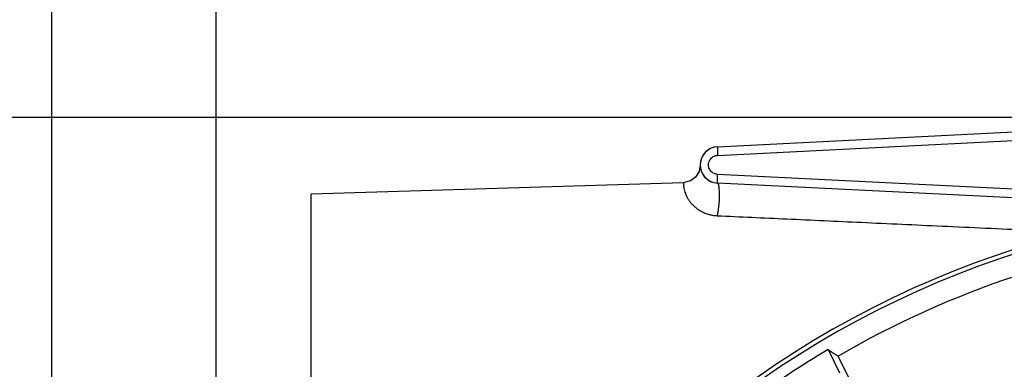
# Model space of a CAD drawing. Units: millimetres. Extents: x 0 to 459, y 0 to 450.
# Drawn here: x 175 to 204, y 147 to 157 of the extents above; entities that cross this region are included whole.
import ezdxf

# ---------------------------------------------------------------- set-up
doc = ezdxf.new("R2010")
doc.units = ezdxf.units.MM
doc.header["$LTSCALE"] = 16.335
doc.layers.get('0').update_dxf_attribs({"linetype": 'CONTINUOUS'})
doc.layers.add('02___PRT_ALL_AXES', color=7, linetype='CONTINUOUS')
doc.layers.add('07_ALL_ROUNDS', color=7, linetype='CONTINUOUS')

msp = doc.modelspace()

# ---------------------------------------------------------------- linework, layer by layer
for p, q in [((176.0043371610691, 125.9919119808144), (176.0043371610691, 173.7422734757692)), ((180.7543371610691, 125.9919119808144), (180.7543371610691, 167.635425853964)), ((210.2543371610691, 153.9856658822144), (154.2609778753706, 153.9856658822144)), ((195.2537133304691, 153.1418807892144), (212.0046490762691, 153.9794275766144)), ((195.259057791269, 152.8921927046144), (212.1115382914691, 153.7348167296144)), ((194.722304094669, 152.4252171404144), (194.6249101986691, 152.2658055832144)), ((194.754392978469, 152.6090634782144), (194.722304094669, 152.4252171404144)), ((204.522166026069, 151.8784758454144), (195.259057791269, 152.3416312570144)), ((194.295856834269, 152.1033167098144), (194.2699996602691, 152.1018408850144)), ((194.475803578669, 152.1532674466144), (194.295856834269, 152.1033167098144)), ((194.6249101986691, 152.2658055832144), (194.475803578669, 152.1532674466144)), ((204.5168215652691, 151.6287877606144), (195.2537133304691, 152.0919431724144)), ((198.454083524269, 147.2713429406144), (198.7827995798691, 146.6040449912144)), ((199.0769757410692, 146.4137941414144), (198.747943914869, 147.0817331468144))]:
    msp.add_line(p, q)
for centre, radius, start, end in [((195.279961770869, 152.6169119808144), 0.5256246098, 92.86240522609955, 267.1375947739005), ((212.2543371610691, 123.9919119808144), 27.5, 249.2780803882955, 152.9750624211013), ((212.2543371610691, 123.9919119808144), 27.375, 249.2981326172058, 152.7647230945981), ((212.2543371610691, 123.9919119808144), 26.75, 96.12679450589394, 120.3255040686024), ((212.2543371610691, 123.9919119808144), 27.0625, 120.6598391296956, 131.7924594448053)]:
    msp.add_arc(centre, radius, start, end)
for points, start_tangent, end_tangent in [([(195.2537133304693, 153.1418807892143), (195.2518248170693, 153.1083103486144), (195.253780685269, 153.0169340604143), (195.2590577912695, 152.8921927046144)], (-0.9987523388658686, -0.04993761718341477), (0.04989698625547346, -0.9987543695837435)), ([(195.2590577912695, 152.3416312570144), (195.2117999106688, 152.3481278118143), (195.1613724724691, 152.3648257980144), (195.1102645386688, 152.3943294256144), (195.0625264056691, 152.4387463734143), (195.023684857669, 152.4990265592143), (195.0006440002692, 152.5735069754143), (194.9998038396691, 152.6546779214144), (195.021688587269, 152.7304853298144), (195.0601667494695, 152.7922561328144), (195.1081191196688, 152.8379128658144), (195.1598212600695, 152.8683073078144), (195.2110159042688, 152.8855174150144), (195.2590577912695, 152.8921927046144)], (-0.9987533579831059, 0.04991723066707655), (0.9987520724993576, 0.04994294422877132)), ([(195.2537133304693, 152.0919431724144), (195.2518248160688, 152.1255136210144), (195.2537806846688, 152.2168899162143), (195.2590577912695, 152.3416312570144)], (-0.9987523388658686, 0.04993761718341477), (0.04989699903006071, 0.9987543689455353)), ([(194.2699994714687, 152.1018436972144), (194.2703259108691, 152.0877762820144), (194.2721658536691, 152.0515396944143), (194.2772397368683, 152.0001460512145), (194.2872156726692, 151.9384209614144), (194.3035611988691, 151.8693363574144), (194.3277172042692, 151.7946135922144), (194.3607425080693, 151.7164627580144), (194.402929736669, 151.6377199566144), (194.4545288096685, 151.5601721548143), (194.5159631608688, 151.4849853818144), (194.5874473646684, 151.4135260126144), (194.6691473016692, 151.3471512168144), (194.7614090016689, 151.2871520390144), (194.865087680869, 151.2348295564145), (194.9823109474689, 151.1916819558144), (195.1106874350696, 151.1613465544144), (195.2442925548692, 151.1468308242144)], (0.0154585710639233, -0.9998805091512993), (0.9989287247830979, -0.0462752936588633)), ([(195.2442924584695, 151.1468336508144), (195.2746344390691, 151.2624566998144), (195.2984022356693, 151.4253691076144), (195.3121915598692, 151.6122326096144), (195.3140247002691, 151.7962788048143), (195.3036434648686, 151.9511428164143), (195.2825310050687, 152.0546400360145), (195.2537133240692, 152.0919430414144)], (0.3518063041625185, 0.9360728200046777), (-0.9987471439579346, 0.05004140721311555)), ([(195.2442925548692, 151.1468308242144), (197.258758436669, 151.0541900662144), (199.4204084378691, 150.9546735718144), (201.7506864884692, 150.8472620220143), (204.2698851938692, 150.7310291794144)], (0.9989457181088092, -0.04590699589469408), (0.9989352727344286, -0.04613372830146192)), ([(198.454083524269, 147.2713429406144), (198.5523198962685, 147.2080006382145), (198.6502732954698, 147.1447974396143), (198.7479439148694, 147.0817331468143)], (0.8405211784519528, -0.5417786896637227), (0.8400109705070181, -0.5425694143866364))]:
    msp.add_spline(points, degree=3, dxfattribs=dict(start_tangent=start_tangent, end_tangent=end_tangent))
at = {"layer": '02___PRT_ALL_AXES'}
for p in [(194.2699994714692, 152.1018436972144), (183.5043371610691, 135.5329934210144)]:
    msp.add_line(p, (183.5043371610691, 151.7669119808144), dxfattribs=at)
at = {"layer": '07_ALL_ROUNDS'}
msp.add_arc((195.279961770869, 152.6169119808144), 0.5256246098, 92.86240522609955, 249.1033833412977, dxfattribs=at)

doc.saveas('drawing.dxf')
